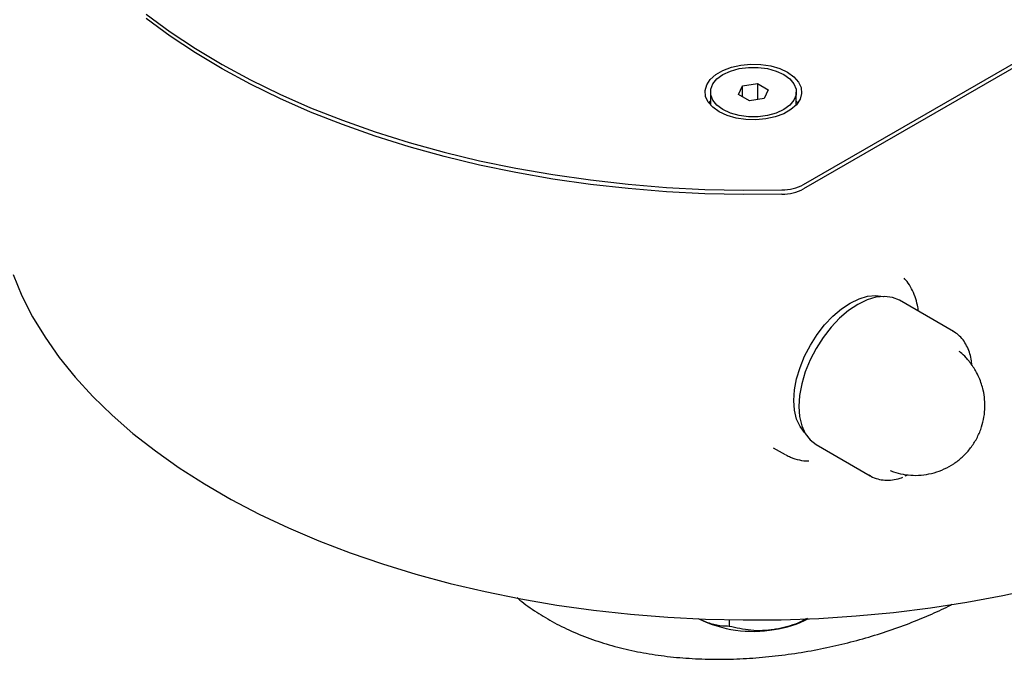
# Model space of a CAD drawing. Units: millimetres. Extents: x 10 to 410, y 6 to 287.
# Drawn here: x 351 to 373, y 107 to 122 of the extents above; entities that cross this region are included whole.
import ezdxf

# ---------------------------------------------------------------- set-up
doc = ezdxf.new("R2010")
doc.units = ezdxf.units.MM

msp = doc.modelspace()

# ---------------------------------------------------------------- linework, layer by layer
at = {"color": 7, "linetype": 'Continuous', "lineweight": 25}
for p, q in [((368.768446, 118.28022), (384.99342, 127.646698)), ((384.99342, 127.544631), (368.768446, 118.178152)), ((367.251605, 120.378627), (367.344999, 120.579839)), ((367.344999, 120.579839), (367.693547, 120.633754)), ((367.344999, 120.324712), (367.344999, 120.579839)), ((367.693547, 120.633754), (367.948702, 120.486456)), ((367.693547, 120.633754), (367.693547, 120.260222)), ((366.600154, 120.432542), (366.600154, 120.135014)), ((367.506761, 120.231329), (367.251605, 120.378627)), ((367.948702, 120.486456), (367.855309, 120.285244)), ((368.600154, 120.135014), (368.600154, 120.432542)), ((367.855309, 120.285244), (367.506761, 120.231329)), ((368.634682, 120.177373), (368.600154, 120.219731)), ((372.258795, 114.85897), (371.000677, 115.585266)), ((372.247567, 114.865303), (372.258795, 114.85897)), ((368.063962, 112.154489), (368.338996, 111.995715)), ((369.061946, 112.226922), (370.320064, 111.500626)), ((368.338996, 111.995715), (368.350526, 111.989181)), ((370.320064, 111.500626), (370.295989, 111.515232)), ((371.189627, 111.51525), (371.129508, 111.49148)), ((367.039794, 108.148962), (367.039794, 107.995956))]:
    msp.add_line(p, q, dxfattribs=at)
at = {"color": 7, "linetype": 'Continuous', "lineweight": 25, "flags": 128}
for points in [[(353.466417, 122.242376), (354.021174, 121.834625), (354.611192, 121.443718), (355.234939, 121.07067), (355.890795, 120.716449), (356.577056, 120.381975), (357.291941, 120.068117), (358.033594, 119.77569), (358.800089, 119.505453), (359.589434, 119.258108), (360.399582, 119.034297), (361.228427, 118.834601), (362.073817, 118.659539), (362.933559, 118.509566), (363.805417, 118.38507), (364.68713, 118.286375), (365.576407, 118.213738), (366.470939, 118.167347), (367.368404, 118.147323), (368.26647, 118.153717)], [(368.26647, 118.051649), (367.368404, 118.045255), (366.470939, 118.06528), (365.576407, 118.111671), (364.68713, 118.184308), (363.805417, 118.283002), (362.933559, 118.407498), (362.073817, 118.557471), (361.228427, 118.732533), (360.399582, 118.932229), (359.589434, 119.15604), (358.800089, 119.403386), (358.033594, 119.673623), (357.291941, 119.96605), (356.577056, 120.279908), (355.890795, 120.614381), (355.234939, 120.968602), (354.611192, 121.341651), (354.021174, 121.732558), (353.466417, 122.140308)], [(366.804659, 119.973312), (366.656649, 120.078826), (366.549876, 120.1998), (366.489004, 120.330945), (366.476696, 120.466531), (366.513487, 120.600631), (366.597771, 120.727385), (366.725865, 120.841253), (366.892168, 120.937258), (367.089414, 121.011205), (367.308982, 121.059861), (367.541276, 121.0811), (367.776143, 121.073994), (368.003318, 121.038854), (368.212873, 120.977215), (368.395649, 120.891771)], [(366.893047, 120.024337), (366.75343, 120.125406), (366.65627, 120.241875), (366.606442, 120.367906), (366.606442, 120.497177), (366.65627, 120.623208), (366.75343, 120.739677), (366.893047, 120.840746), (367.068122, 120.921345), (367.269875, 120.977434), (367.488189, 121.006199), (367.712118, 121.006199), (367.930433, 120.977434), (368.132186, 120.921345), (368.307261, 120.840746)], [(368.395649, 120.891771), (368.543658, 120.786257), (368.650432, 120.665283), (368.711303, 120.534138), (368.723612, 120.398552), (368.68682, 120.264452), (368.602536, 120.137698), (368.474443, 120.02383), (368.308139, 119.927825), (368.110893, 119.853879), (367.891325, 119.805222), (367.659032, 119.783983), (367.424165, 119.791089), (367.19699, 119.826229), (366.987435, 119.887868), (366.804659, 119.973312)], [(368.307261, 120.840746), (368.446878, 120.739677), (368.544037, 120.623208), (368.593866, 120.497177), (368.593866, 120.367906), (368.544037, 120.241875), (368.446878, 120.125406), (368.307261, 120.024337), (368.132186, 119.943738), (367.930433, 119.887649), (367.712118, 119.858884), (367.488189, 119.858884), (367.269875, 119.887649), (367.068122, 119.943738), (366.893047, 120.024337)], [(366.600154, 120.219731), (366.597771, 120.217047), (366.565625, 120.177373)], [(350.36819, 116.181766), (350.574028, 115.688738), (350.822166, 115.202243), (351.111987, 114.723491), (351.442771, 114.25367), (351.813697, 113.793948), (352.223843, 113.345466), (352.67219, 112.90934), (353.157624, 112.486652), (353.678939, 112.078453), (354.23484, 111.685757), (354.823946, 111.309539), (355.444793, 110.950735), (356.095839, 110.610234), (356.775466, 110.288885), (357.481986, 109.987484), (358.213644, 109.706781), (358.968622, 109.447473), (359.745044, 109.210204), (360.540981, 108.995564), (361.354456, 108.804086), (362.183448, 108.636246), (363.025897, 108.49246), (363.879711, 108.373086), (364.742767, 108.278421), (365.612923, 108.208699), (366.488015, 108.164094), (367.365871, 108.144717), (368.244309, 108.150616), (369.121146, 108.181776), (369.994204, 108.238119), (370.861315, 108.319507), (371.720324, 108.425736), (372.569096, 108.556542), (373.405524, 108.711602), (374.227529, 108.890529)], [(368.797815, 112.502955), (368.794346, 112.50644), (368.686892, 112.646895), (368.608192, 112.820867), (368.560183, 113.024072), (368.544047, 113.251507), (368.560183, 113.497572), (368.608192, 113.756207), (368.686892, 114.021044), (368.794346, 114.285563), (368.927908, 114.543249), (369.084289, 114.787758), (369.259638, 115.013069), (369.449637, 115.213634), (369.649609, 115.384514), (369.85463, 115.521502), (370.05965, 115.621225), (370.259622, 115.681228), (370.449622, 115.700032), (370.624971, 115.677175), (370.629551, 115.675958)], [(371.000677, 115.585266), (370.837166, 115.652124), (370.653733, 115.676035), (370.454974, 115.656364), (370.245784, 115.593595), (370.031312, 115.489275), (369.81684, 115.345972), (369.607649, 115.167213), (369.40889, 114.957402), (369.225458, 114.721705), (369.061868, 114.465924), (368.922149, 114.196358), (368.809741, 113.919645), (368.727412, 113.642598), (368.67719, 113.37204), (368.660311, 113.114632)], [(368.660311, 113.114632), (368.67719, 112.876712), (368.727412, 112.664138), (368.809741, 112.482146), (368.922149, 112.335217), (369.061868, 112.226967), (369.061946, 112.226922)]]:
    msp.add_lwpolyline(points, dxfattribs=at)
at = {"color": 7, "linetype": 'Continuous', "lineweight": 25}
for centre, radius, start, end in [((368.264021, 119.222627), 1.068913, 270.1312403, 298.1579672), ((368.264021, 119.12056), 1.068913, 270.1312403, 298.1579672), ((367.597181, 110.78769), 2.90812, 244.1625512, 279.6654449), ((367.739503, 110.368148), 2.471625, 278.0457045, 297.5330367)]:
    msp.add_arc(centre, radius, start, end, dxfattribs=at)
for points, knots in [([(371.443336, 115.329724), (371.43673, 115.376587), (371.420073, 115.494747), (371.367529, 115.67133), (371.286233, 115.856859), (371.200498, 116.001196), (371.133198, 116.073615), (371.110418, 116.098128)], [0, 0, 0, 0, 0.157306593, 0.396636675, 0.636669443, 0.877014367, 1, 1, 1, 1]), ([(372.68931, 114.069439), (372.684152, 114.118855), (372.672773, 114.227871), (372.63137, 114.382008), (372.568921, 114.532781), (372.483605, 114.666779), (372.377536, 114.78293), (372.289909, 114.837921), (372.246016, 114.865466)], [0, 0, 0, 0, 0.1386500783, 0.3058734874, 0.4751072967, 0.6470258252, 0.8231927198, 1, 1, 1, 1]), ([(372.773305, 113.948042), (372.725693, 114.022885), (372.658629, 114.128306), (372.534892, 114.266379), (372.458296, 114.344624), (372.399772, 114.387869), (372.390125, 114.394998)], [0, 0, 0, 0, 0.4482052469, 0.6313306708, 0.9392294401, 1, 1, 1, 1]), ([(370.788334, 111.620448), (370.811719, 111.610523), (370.906613, 111.570248), (371.086431, 111.530433), (371.324149, 111.504761), (371.568499, 111.517114), (371.811512, 111.566239), (372.046798, 111.652972), (372.267923, 111.775975), (372.469, 111.933187), (372.644635, 112.121728), (372.789988, 112.338276), (372.896309, 112.570036), (372.9636, 112.808161), (372.994097, 113.043666), (372.990308, 113.274258), (372.959342, 113.472295), (372.912871, 113.640496), (372.855972, 113.793503), (372.802262, 113.89391), (372.773305, 113.948042)], [0, 0, 0, 0, 0.019078792, 0.077420913, 0.137382758, 0.198496939, 0.260451225, 0.323052638, 0.386198991, 0.449863779, 0.514097449, 0.579051904, 0.645048966, 0.704877272, 0.764369339, 0.822879396, 0.877622608, 0.914512808, 0.953911775, 1, 1, 1, 1]), ([(368.356137, 111.991239), (368.392811, 111.970335), (368.491913, 111.913847), (368.669108, 111.86783), (368.813364, 111.842968), (368.887946, 111.847048), (368.893249, 111.847338)], [0, 0, 0, 0, 0.226348451, 0.611650233, 0.972386395, 1, 1, 1, 1]), ([(370.294808, 111.520492), (370.308889, 111.510242), (370.369417, 111.466181), (370.493318, 111.423488), (370.660749, 111.394374), (370.835248, 111.402579), (370.974924, 111.427186), (371.056134, 111.458615), (371.076505, 111.466498)], [0, 0, 0, 0, 0.067918548, 0.291959447, 0.503039012, 0.715701418, 0.928686392, 1, 1, 1, 1]), ([(362.102377, 108.664724), (362.123129, 108.6461), (362.259829, 108.523415), (362.548266, 108.32506), (362.967009, 108.073198), (363.42284, 107.854025), (363.914339, 107.664156), (364.432393, 107.508548), (364.970001, 107.387725), (365.525663, 107.300477), (366.104428, 107.246003), (366.694428, 107.225184), (367.28998, 107.236559), (367.887029, 107.278525), (368.4917, 107.35111), (369.084428, 107.451167), (369.662277, 107.57628), (370.220001, 107.723292), (370.76758, 107.894395), (371.282006, 108.080971), (371.756992, 108.281805), (372.06895, 108.424561), (372.217816, 108.505676), (372.230866, 108.512787)], [0, 0, 0, 0, 0.009530304, 0.062779954, 0.114500708, 0.166584462, 0.219808115, 0.27342208, 0.325054696, 0.377045989, 0.430168094, 0.483680476, 0.535296708, 0.587675387, 0.640446053, 0.694030069, 0.7443803, 0.795522941, 0.847074282, 0.899473647, 0.947048472, 0.995358213, 1, 1, 1, 1]), ([(367.039794, 107.995956), (366.987978, 107.997419), (366.850109, 108.001314), (366.61273, 108.040994), (366.420708, 108.129345), (366.323835, 108.173917)], [0, 0, 0, 0, 0.229803077, 0.611446604, 1, 1, 1, 1]), ([(368.08544, 107.920851), (367.994565, 107.910266), (367.81092, 107.888874), (367.453963, 107.901992), (367.2045, 107.958588), (367.039794, 107.995956)], [0, 0, 0, 0, 0.24970711, 0.504625174, 1, 1, 1, 1]), ([(368.857757, 108.181597), (368.804022, 108.153382), (368.601269, 108.046924), (368.335408, 107.964806), (368.129196, 107.928546), (368.08544, 107.920851)], [0, 0, 0, 0, 0.221235622, 0.834751982, 1, 1, 1, 1])]:
    msp.add_open_spline(points, degree=3, knots=knots, dxfattribs=at)

doc.saveas('drawing.dxf')
